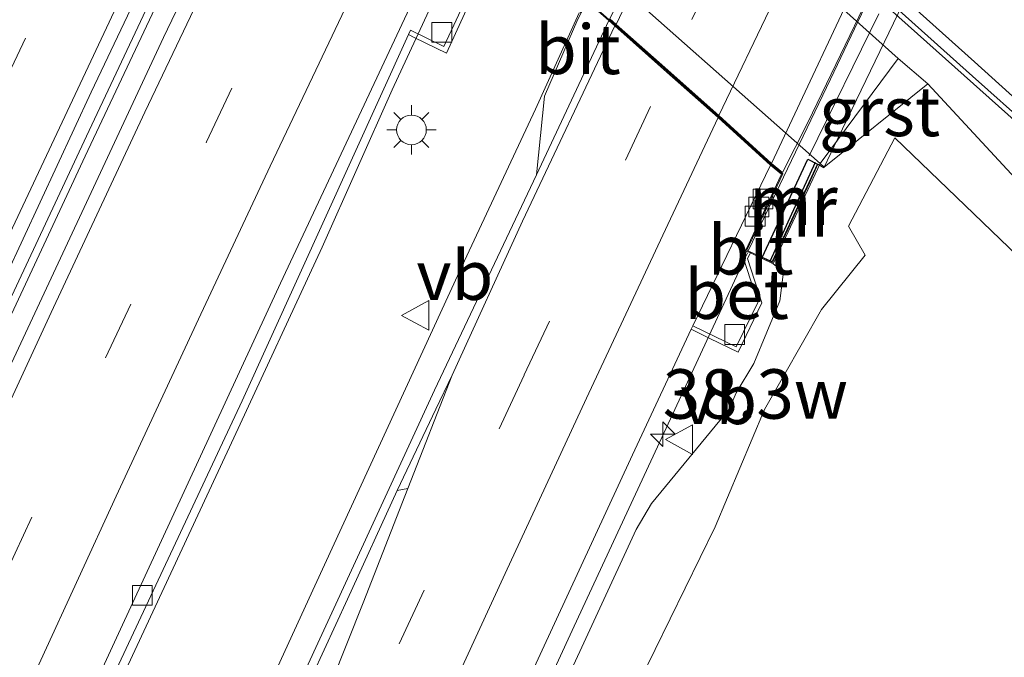
# Model space of a CAD drawing. Units: metres. Extents: x 110000 to 120009, y 481249 to 487501.
# Drawn here: x 110878 to 110928, y 485553 to 485586 of the extents above; entities that cross this region are included whole.
import ezdxf
from ezdxf.enums import TextEntityAlignment as Align

# ---------------------------------------------------------------- set-up
doc = ezdxf.new("R2010")
doc.units = ezdxf.units.M
doc.linetypes.add('IE-TERREINAFSCHEIDING', pattern=[10, 8, -2])
doc.linetypes.add('VW-3-9_STREEP', pattern=[12, 3, -9])
doc.layers.get('0').update_dxf_attribs({"lineweight": 25})
for name, color, linetype, lineweight in [('B-ME-AM-KILOMETR-S-B1', 7, 'Continuous', 18), ('B-ME-BV-GELEIDECONSTRUCTIE-BARRIER-L-B1', 213, 'BV-STEPBARRIER', 18), ('B-ME-BV-GELEIDECONSTRUCTIE-GELEIDERAIL-L-B1', 213, 'BV-GELEIDERAIL', 18), ('B-ME-BV-GELEIDECONSTRUCTIE-GELEIDERAIL-L-B2', 213, 'BV-GELEIDERAIL', 18), ('B-ME-GR-BOOM-GV-B6', 93, 'Continuous', 18), ('B-ME-GW-KRUINLIJN-L-B1', 93, 'Continuous', 18), ('B-ME-GW-TEENLIJN-L-B1', 93, 'Continuous', 18), ('B-ME-IE-GRASLAND-GV-B6', 93, 'Continuous', 18), ('B-ME-IE-MEUBILAIR_WEGMEUBILAIR-LICHTMAST-S-B1', 8, 'Continuous', 18), ('B-ME-IE-TERREINAFSCHEIDING-RASTERHEKWERK-L-B2', 8, 'IE-TERREINAFSCHEIDING', 18), ('B-ME-KW-LANDHOOFD-GV-B6', 173, 'Continuous', 18), ('B-ME-KW-VIADUCT-GV-B7', 173, 'Continuous', 18), ('B-ME-OB-BEKLEDING-GV-B6', 253, 'Continuous', 18), ('B-ME-VH-VERH_SOORT-BETON-OVERIG-GV-B6', 8, 'IE-TERREINAFSCHEIDING-NATUURLIJK-HOUTWAL', 18), ('B-ME-VH-VERH_SOORT-BITUMEN-GV-B6', 8, 'IE-TERREINAFSCHEIDING-NATUURLIJK-HOUTWAL', 18), ('B-ME-VH-VERH_SOORT-BITUMEN-GV-B7', 8, 'Continuous', 18), ('B-ME-VH-VERH_SOORT-GV-B6', 8, 'Continuous', 18), ('B-ME-VV-KOLK-S-B1', 8, 'Continuous', 18), ('B-ME-VW-MARKERING-39STREEP-015-L-B1', 255, 'VW-3-9_STREEP', 18), ('B-ME-VW-MARKERING-39STREEP-015-L-B2', 255, 'VW-3-9_STREEP', 18), ('B-ME-VW-MARKERING-STREEP-015-L-B1', 7, 'Continuous', 18), ('B-ME-VW-MARKERING-STREEP-015-L-B2', 7, 'Continuous', 18), ('B-ME-VW-MARKERING-VERDRIJFSTRP-GV-B6', 7, 'Continuous', 18), ('B-ME-VW-MEUBILAIR_WEGMEUBILAIR-VERKEERSBORD-S-B1', 8, 'Continuous', 18)]:
    doc.layers.add(name, color=color, linetype=linetype, lineweight=lineweight)
doc.layers.add('B-ME-MW-MUUR-GV-B7', color=10, linetype='Continuous')
doc.layers.add('B-ME-MW-MUUR-L-B2', color=10, linetype='Continuous')
doc.styles.add('NLCS-ISO', font='NLCS-ISO.TTF')
doc.linetypes.add('BV-GELEIDERAIL', pattern='A,10,-3,[108,NLCS.SHX,S=1,R=0,X=0,Y=0],-3', length=16)
doc.linetypes.add('BV-STEPBARRIER', pattern='A,1,-1,[16,NLCS.SHX,S=1,R=0,X=-1,Y=0],1', length=3)
doc.linetypes.add('IE-TERREINAFSCHEIDING-NATUURLIJK-HOUTWAL', pattern='A,7,-1.5,[67,NLCS.SHX,S=0.75,R=45,X=0,Y=0],-1.5,7,-1.5,[70,NLCS.SHX,S=0.75,R=0,X=0,Y=0],-1.5', length=20)

# ---------------------------------------------------------------- blocks, each defined once
blk = doc.blocks.new('hecto')
for p, q in [((0, 0.625), (-0.625, 0)), ((0, -0.625), (0, 0.625)), ((-0.625, 0), (0.625, 0)), ((0.625, 0), (0, -0.625))]:
    blk.add_line(p, q)
blk = doc.blocks.new('lantaarnpaal')
for p, q in [((0, 0.75), (0, 1.25)), ((-0.884, 0.884), (-0.53, 0.53)), ((0.53, 0.53), (0.884, 0.884)), ((-0.75, 0), (-1.25, 0)), ((0.75, 0), (1.25, 0)), ((-0.53, -0.53), (-0.884, -0.884)), ((0, -0.75), (0, -1.25)), ((0.53, -0.53), (0.884, -0.884))]:
    blk.add_line(p, q)
blk.add_circle((0, 0), 0.75)
blk = doc.blocks.new('kolk')
blk.add_lwpolyline([(-0.5, -0.5), (0.5, -0.5), (0.5, 0.5), (-0.5, 0.5)], close=True)
blk = doc.blocks.new('verkeersbord')
for p, q in [((0, 0.75), (-0.75, -0.625)), ((0.75, -0.625), (0, 0.75)), ((-0.75, -0.625), (0.75, -0.625))]:
    blk.add_line(p, q)

msp = doc.modelspace()

# ---------------------------------------------------------------- linework, layer by layer
at = {"layer": 'B-ME-BV-GELEIDECONSTRUCTIE-BARRIER-L-B1'}
msp.add_polyline3d([(110928.652, 485580.015, -2.832), (110918.09, 485589.454, -2.818), (110912.57, 485594.427, -2.764), (110905.891, 485600.398, -2.763), (110898.579, 485606.896, -2.738), (110891.509, 485613.182, -2.743), (110884.235, 485619.671, -2.697), (110875.794, 485627.2, -2.725), (110860.26, 485641.156, -2.661)], dxfattribs=at)
at = {"layer": 'B-ME-BV-GELEIDECONSTRUCTIE-GELEIDERAIL-L-B1'}
for points in [[(110852.381, 485515.631, 4.775), (110856.925, 485525.956, 4.784), (110861.377, 485535.842, 4.8), (110866.601, 485547.514, 4.819), (110870.368, 485555.763, 4.818), (110876.509, 485569.01, 4.842), (110881.061, 485578.752, 4.875), (110886.279, 485589.84, 4.926), (110891.159, 485600.082, 4.9)], [(110799.869, 485352.829, 3.854), (110803.892, 485363.658, 3.948), (110808.298, 485375.2, 4.034), (110812.809, 485386.786, 4.112), (110814.609, 485391.423, 4.131), (110819.077, 485402.772, 4.199), (110823.437, 485413.75, 4.24), (110828.063, 485425.181, 4.293), (110832.942, 485437.233, 4.349), (110838.732, 485451.176, 4.393), (110842.659, 485460.63, 4.419), (110847.695, 485472.554, 4.458), (110851.307, 485481.143, 4.482), (110856.783, 485493.918, 4.514), (110862.276, 485506.532, 4.541), (110868.536, 485520.631, 4.569), (110870.701, 485525.513, 4.587), (110875.743, 485536.734, 4.59), (110883.235, 485553.018, 4.631), (110888.568, 485564.5, 4.61), (110893.047, 485574.133, 4.606), (110896.58, 485582.093, 4.619), (110900.619, 485590.831, 4.605)], [(110906.028, 485586.001, 4.687), (110903.83, 485581.122, 4.726), (110899.983, 485572.911, 4.708), (110892.665, 485557.006, 4.668), (110887.151, 485544.986, 4.656), (110882.301, 485534.446, 4.606), (110877.546, 485524.004, 4.54), (110874.741, 485517.813, 4.523), (110872.78, 485513.339, 4.494)], [(110914.536, 485573.853, 4.369), (110910.428, 485564.987, 4.399), (110905.777, 485554.972, 4.406), (110900.906, 485544.395, 4.377), (110896.299, 485534.183, 4.349), (110891.903, 485524.451, 4.347), (110887.72, 485514.914, 4.083), (110886.712, 485512.373, 3.967), (110885.179, 485508.506, 3.808), (110882.804, 485502.822, 3.469), (110882.109, 485501.19, 3.347)]]:
    msp.add_polyline3d(points, dxfattribs=at)
at = {"layer": 'B-ME-BV-GELEIDECONSTRUCTIE-GELEIDERAIL-L-B2'}
msp.add_polyline3d([(110914.597, 485573.984, 4.369), (110918.746, 485582.631, 4.346), (110921.684, 485588.845, 4.338), (110925.341, 485596.363, 4.33), (110928.693, 485603.279, 4.322), (110930.933, 485607.954, 4.334), (110933.139, 485612.547, 4.337), (110935.048, 485616.425, 4.352), (110937.368, 485621.147, 4.332), (110938.958, 485624.347, 4.33), (110941.068, 485628.644, 4.326), (110943.438, 485633.379, 4.314), (110945.842, 485638.105, 4.318), (110947.65, 485641.769, 4.309), (110949.418, 485645.334, 4.321), (110951.387, 485649.184, 4.304), (110953.552, 485653.625, 4.284), (110957.642, 485661.81, 4.3)], dxfattribs=at)
at = {"layer": 'B-ME-GR-BOOM-GV-B6'}
msp.add_polyline3d([(110890.18, 485506.962, 1.991), (110894.236, 485516.374, 1.994), (110892.863, 485517.156, 2.574), (110897.677, 485527.974, 2.436), (110902.731, 485538.941, 2.384), (110908.358, 485550.696, 2.377), (110912.903, 485560.002, 2.47), (110915.4, 485565.929, 2.544), (110918.289, 485570.99, 2.451), (110920.489, 485573.737, 1.175), (110919.64, 485575.202, 1.425), (110921.988, 485579.673, -1.687), (110932.196, 485569.836, -3.573), (110934.371, 485563.611, -3.712)], dxfattribs=at)
at = {"layer": 'B-ME-GW-KRUINLIJN-L-B1'}
msp.add_polyline3d([(110915.834, 485573.3, 3.547), (110916.366, 485572.892, 3.673), (110916.173, 485571.426, 3.695), (110914.868, 485568.25, 3.657), (110913.966, 485566.765, 3.628), (110913.611, 485565.94, 3.521), (110909.697, 485561.171, 3.56), (110908.907, 485559.852, 3.519), (110905.037, 485551.463, 3.43), (110899.47, 485540.476, 3.501), (110894.571, 485529.001, 3.437), (110889.927, 485518.831, 3.433), (110885.592, 485508.365, 3.365)], dxfattribs=at)
at = {"layer": 'B-ME-GW-TEENLIJN-L-B1'}
msp.add_polyline3d([(110934.371, 485563.611, -3.712), (110932.196, 485569.836, -3.573), (110928.291, 485577.392, -3.562), (110923.667, 485582.398, -3.491)], dxfattribs=at)
at = {"layer": 'B-ME-IE-GRASLAND-GV-B6'}
for points in [[(110837.453, 485661.897, -3.495), (110845.816, 485654.388, -3.517), (110854.916, 485646.247, -3.537), (110862.641, 485639.348, -3.58), (110869.509, 485633.186, -3.596), (110875.684, 485627.664, -3.609), (110884.464, 485620.044, -3.613), (110890.305, 485614.625, -3.635), (110900.634, 485605.428, -3.637), (110915.114, 485592.486, -3.69), (110925.919, 485582.795, -3.734), (110928.864, 485580.154, -3.75), (110933.648, 485575.931, -3.784), (110933.742, 485576.04, -3.836), (110933.979, 485576.314, -3.827), (110934.015, 485576.357, -3.782), (110937.677, 485573.063, -3.785), (110941.63, 485569.548, -3.795), (110944.97, 485566.555, -3.812), (110949.286, 485562.669, -3.814), (110953.776, 485558.579, -3.819)], [(110967.001, 485509.028, -4.461), (110972.383, 485515.887, -4.356), (110975.447, 485517.395, -4.218), (110980.45, 485521.886, -4.122), (110968.44, 485537.088, -4.001), (110955.854, 485546.918, -4.084), (110945.779, 485556.682, -3.867), (110934.371, 485563.611, -3.712), (110932.196, 485569.836, -3.573), (110928.291, 485577.392, -3.562), (110923.667, 485582.398, -3.491), (110922.152, 485583.678, -3.492), (110907.909, 485596.489, -3.511), (110890.396, 485612.032, -3.469), (110885.563, 485616.282, -3.456), (110881.063, 485620.397, -3.446)], [(110787.717, 485357.954, 3.389), (110792.025, 485369.392, 3.479), (110796.254, 485380.564, 3.549), (110800.856, 485392.413, 3.633), (110804.795, 485402.578, 3.696), (110810.455, 485416.852, 3.758), (110817.867, 485435.097, 3.86), (110822.47, 485446.297, 3.903), (110831.507, 485468.295, 3.947), (110840.247, 485488.717, 4.027), (110848.332, 485507.552, 4.052), (110857.078, 485527.51, 4.054), (110863.488, 485541.698, 4.084), (110871.101, 485558.34, 4.108), (110881.129, 485579.755, 4.177), (110885.627, 485589.331, 4.209), (110886, 485590.164, 4.196), (110886.91, 485592.101, 4.129), (110887.854, 485591.636, 4.114), (110888.163, 485591.315, 4.15)], [(110875.738, 485537.724, 3.841), (110881.882, 485551.181, 3.853), (110888.991, 485566.362, 3.863), (110897.396, 485584.891, 3.815), (110897.69, 485584.75, 3.89), (110899.323, 485583.962, 3.924), (110900.698, 485586.957, 3.925), (110899.971, 485589.123, 3.925), (110900.725, 485590.736, 3.936), (110900.747, 485590.776, 3.815), (110901.816, 485589.867, 3.812), (110902.813, 485591.924, 3.817), (110906.075, 485589.07, 3.883), (110904.899, 485587.096, 3.876), (110906.136, 485585.999, 3.876), (110905.971, 485585.676, 3.87), (110904.283, 485581.782, 3.863), (110903.87, 485577.807, 3.922), (110898.712, 485566.911, 3.923), (110887.838, 485543.287, 3.887), (110879.134, 485523.845, 3.852), (110876.267, 485517.469, 3.816)], [(110888.163, 485591.315, 4.15), (110885.022, 485584.754, 4.137), (110876.14, 485565.749, 4.131), (110869.25, 485550.704, 4.107), (110862.775, 485536.401, 4.1), (110858.057, 485525.93, 4.08), (110854.854, 485518.626, 4.074), (110849.769, 485506.998, 4.06), (110844.299, 485494.402, 4.019), (110838.559, 485481.129, 3.981), (110831.28, 485463.805, 3.94), (110826.426, 485452.194, 3.889), (110821.58, 485440.438, 3.864), (110816.396, 485427.631, 3.816), (110811.872, 485416.326, 3.77), (110807.542, 485405.301, 3.722), (110803.895, 485396.097, 3.668), (110800.307, 485386.923, 3.614), (110795.135, 485373.45, 3.516), (110790.69, 485361.707, 3.406)], [(110885.592, 485508.365, 3.365), (110889.927, 485518.831, 3.433), (110894.571, 485529.001, 3.437), (110899.47, 485540.476, 3.501), (110905.037, 485551.463, 3.43), (110908.907, 485559.852, 3.519), (110909.697, 485561.171, 3.56), (110913.611, 485565.94, 3.521), (110913.966, 485566.765, 3.628), (110914.868, 485568.25, 3.657), (110916.173, 485571.426, 3.695), (110916.366, 485572.892, 3.673), (110915.834, 485573.3, 3.547), (110918.208, 485578.374, 0.922), (110918.413, 485578.189, 0.913), (110923.667, 485582.398, -3.491), (110928.291, 485577.392, -3.562), (110932.196, 485569.836, -3.573)], [(110932.196, 485569.836, -3.573), (110921.988, 485579.673, -1.687), (110919.64, 485575.202, 1.425), (110920.489, 485573.737, 1.175), (110918.289, 485570.99, 2.451), (110915.4, 485565.929, 2.544), (110912.903, 485560.002, 2.47), (110908.358, 485550.696, 2.377), (110902.731, 485538.941, 2.384), (110897.677, 485527.974, 2.436), (110892.863, 485517.156, 2.574), (110894.236, 485516.374, 1.994), (110890.18, 485506.962, 1.991)], [(110900.841, 485546.579, 3.631), (110908.72, 485563.641, 3.635), (110911.7, 485569.986, 3.647), (110912.642, 485569.527, 3.733), (110914.062, 485568.834, 3.708), (110915.261, 485571.32, 3.692), (110914.543, 485573.566, 3.641), (110914.672, 485573.827, 3.7), (110914.688, 485573.848, 3.549), (110915.834, 485573.3, 3.547), (110916.366, 485572.892, 3.673), (110916.173, 485571.426, 3.695), (110914.868, 485568.25, 3.657), (110913.966, 485566.765, 3.628), (110913.611, 485565.94, 3.521), (110909.697, 485561.171, 3.56), (110908.907, 485559.852, 3.519), (110905.037, 485551.463, 3.43)]]:
    msp.add_polyline3d(points, dxfattribs=at)
at = {"layer": 'B-ME-IE-TERREINAFSCHEIDING-RASTERHEKWERK-L-B2'}
msp.add_polyline3d([(110917.66, 485578.769, 3.733), (110939.437, 485623.134, 3.733), (110955.859, 485656.59, 3.733)], dxfattribs=at)
at = {"layer": 'B-ME-KW-LANDHOOFD-GV-B6'}
msp.add_polyline3d([(110906.105, 485589.121, 0.997), (110918.208, 485578.374, 0.922), (110915.834, 485573.3, 3.547), (110914.688, 485573.848, 3.549), (110914.497, 485573.939, 3.549), (110914.444, 485573.964, 3.55), (110916.259, 485577.831, 3.579), (110915.707, 485578.282, 3.636), (110913.053, 485580.705, 3.746), (110910.463, 485582.999, 3.823), (110907.837, 485585.329, 3.901), (110907.54, 485585.599, 3.912), (110906.435, 485586.567, 3.909)], dxfattribs=at)
at = {"layer": 'B-ME-KW-VIADUCT-GV-B7'}
msp.add_polyline3d([(110934.714, 485612.074, 3.584), (110929.675, 485601.505, 3.602), (110923.819, 485589.406, 3.585), (110919.114, 485579.636, 3.577), (110918.394, 485578.153, 3.549), (110918.097, 485578.334, 3.55), (110917.682, 485577.395, 3.548), (110915.81, 485573.367, 3.548), (110914.511, 485573.988, 3.549), (110916.321, 485577.845, 3.578), (110915.74, 485578.32, 3.636), (110913.077, 485580.758, 3.746), (110910.488, 485583.052, 3.823), (110907.87, 485585.366, 3.901), (110907.553, 485585.645, 3.911), (110906.421, 485586.646, 3.91), (110906.121, 485586.078, 3.877), (110904.963, 485587.105, 3.875), (110906.093, 485588.958, 3.924), (110906.195, 485590.116, 3.905), (110908.662, 485595.198, 3.912), (110911.781, 485601.639, 3.924), (110915.588, 485609.517, 3.91), (110918.287, 485615.078, 3.909)], dxfattribs=at)
at = {"layer": 'B-ME-MW-MUUR-GV-B7'}
msp.add_polyline3d([(110917.591, 485578.6, 3.75), (110918.077, 485578.345, 3.685), (110915.782, 485573.407, 3.685), (110915.28, 485573.61, 3.685), (110917.591, 485578.6, 3.75)], dxfattribs=at)
at = {"layer": 'B-ME-MW-MUUR-L-B2'}
msp.add_line((110917.969, 485578.431, 4.771), (110915.669, 485573.424, 4.74), dxfattribs=at)
at = {"layer": 'B-ME-OB-BEKLEDING-GV-B6'}
msp.add_polyline3d([(110885.563, 485616.282, -3.456), (110890.396, 485612.032, -3.469), (110907.909, 485596.489, -3.511), (110922.152, 485583.678, -3.492), (110918.208, 485578.374, 0.922), (110906.105, 485589.121, 0.997), (110902.868, 485592.037, 0.993), (110891.995, 485601.683, 1.017), (110881.071, 485611.365, 1.072), (110885.563, 485616.282, -3.456)], dxfattribs=at)
at = {"layer": 'B-ME-VH-VERH_SOORT-BETON-OVERIG-GV-B6'}
for points in [[(110900.747, 485590.776, 3.815), (110900.725, 485590.736, 3.936), (110899.971, 485589.123, 3.925), (110900.698, 485586.957, 3.925), (110899.323, 485583.962, 3.924), (110897.69, 485584.75, 3.89), (110897.396, 485584.891, 3.815), (110897.501, 485585.109, 3.815), (110899.194, 485584.294, 3.816), (110900.439, 485586.975, 3.817), (110899.714, 485589.127, 3.799), (110900.585, 485590.914, 3.815), (110900.747, 485590.776, 3.815)], [(110914.688, 485573.848, 3.549), (110914.672, 485573.827, 3.7), (110914.543, 485573.566, 3.641), (110915.261, 485571.32, 3.692), (110914.062, 485568.834, 3.708), (110912.642, 485569.527, 3.733), (110911.7, 485569.986, 3.647), (110911.785, 485570.167, 3.648), (110913.974, 485569.092, 3.613), (110915.057, 485571.336, 3.602), (110914.338, 485573.583, 3.551), (110914.497, 485573.939, 3.549), (110914.688, 485573.848, 3.549)]]:
    msp.add_polyline3d(points, dxfattribs=at)
at = {"layer": 'B-ME-VH-VERH_SOORT-BITUMEN-GV-B6'}
for points in [[(110953.776, 485558.579, -3.819), (110949.286, 485562.669, -3.814), (110944.97, 485566.555, -3.812), (110941.63, 485569.548, -3.795), (110937.677, 485573.063, -3.785), (110934.015, 485576.357, -3.782), (110930.208, 485579.756, -3.765), (110927.779, 485581.938, -3.753), (110926.02, 485583.514, -3.743), (110922.786, 485586.411, -3.731), (110913.582, 485594.598, -3.69), (110901.935, 485605.115, -3.651), (110892.486, 485613.545, -3.639), (110884.745, 485620.43, -3.617), (110878.484, 485626.009, -3.625), (110867.128, 485636.173, -3.596), (110861.843, 485640.874, -3.579), (110853.032, 485648.743, -3.548), (110846.589, 485654.528, -3.537), (110840.073, 485660.318, -3.505), (110832.734, 485666.838, -3.488)], [(110892.486, 485613.545, -3.639), (110901.935, 485605.115, -3.651), (110913.582, 485594.598, -3.69), (110922.786, 485586.411, -3.731), (110926.02, 485583.514, -3.743), (110927.779, 485581.938, -3.753), (110930.208, 485579.756, -3.765), (110934.015, 485576.357, -3.782), (110933.979, 485576.314, -3.827), (110933.742, 485576.04, -3.836), (110933.648, 485575.931, -3.784), (110928.864, 485580.154, -3.75), (110925.919, 485582.795, -3.734), (110915.114, 485592.486, -3.69), (110900.634, 485605.428, -3.637), (110890.305, 485614.625, -3.635)], [(110890.378, 485600.954, 4.217), (110881.365, 485581.983, 4.157), (110875.326, 485568.997, 4.11), (110870.858, 485559.369, 4.09), (110863.553, 485543.422, 4.093), (110859.16, 485533.836, 4.073), (110856.35, 485527.506, 4.066), (110848.794, 485510.278, 4.046), (110840.584, 485491.383, 4.01), (110831.736, 485470.528, 3.952), (110822.465, 485448.294, 3.871), (110812.867, 485424.735, 3.791), (110803.418, 485400.909, 3.68), (110795.249, 485379.706, 3.548), (110786.815, 485357.512, 3.37)], [(110786.815, 485357.512, 3.37), (110795.249, 485379.706, 3.548), (110803.418, 485400.909, 3.68), (110812.867, 485424.735, 3.791), (110822.465, 485448.294, 3.871), (110831.736, 485470.528, 3.952), (110840.584, 485491.383, 4.01), (110848.794, 485510.278, 4.046), (110856.35, 485527.506, 4.066), (110859.16, 485533.836, 4.073), (110863.553, 485543.422, 4.093), (110870.858, 485559.369, 4.09), (110875.326, 485568.997, 4.11), (110881.365, 485581.983, 4.157), (110890.378, 485600.954, 4.217), (110890.991, 485600.355, 4.152), (110889.833, 485597.78, 4.149), (110890.075, 485596.913, 4.149), (110888.459, 485593.526, 4.138), (110887.747, 485591.952, 4.138), (110886.826, 485592.41, 4.136), (110885.835, 485590.245, 4.197), (110886, 485590.164, 4.196)], [(110849.769, 485506.998, 4.06), (110854.854, 485518.626, 4.074), (110858.057, 485525.93, 4.08), (110862.775, 485536.401, 4.1), (110869.25, 485550.704, 4.107), (110876.14, 485565.749, 4.131), (110885.022, 485584.754, 4.137), (110888.163, 485591.315, 4.15), (110892.041, 485599.459, 4.153), (110892.639, 485598.955, 4.135), (110895.291, 485596.576, 4.047), (110897.961, 485594.184, 3.958), (110900.342, 485592.055, 3.886)], [(110900.342, 485592.055, 3.886), (110897.846, 485587.066, 3.878), (110890.93, 485572.315, 3.879), (110882.744, 485554.606, 3.856), (110877.67, 485543.606, 3.851), (110867.679, 485521.269, 3.817), (110863.994, 485513.027, 3.814), (110858.817, 485501.29, 3.794), (110853.273, 485488.507, 3.764), (110847.112, 485474.093, 3.721), (110841.375, 485460.419, 3.675), (110835.885, 485447.288, 3.643), (110830.75, 485434.711, 3.596), (110826.392, 485424.033, 3.558), (110821.72, 485412.438, 3.505), (110816.639, 485399.593, 3.448), (110813.716, 485392.177, 3.405), (110810.042, 485382.678, 3.349), (110805.292, 485370.332, 3.263), (110801.508, 485360.368, 3.166)], [(110863.994, 485513.027, 3.814), (110867.679, 485521.269, 3.817), (110877.67, 485543.606, 3.851), (110882.744, 485554.606, 3.856), (110890.93, 485572.315, 3.879), (110897.846, 485587.066, 3.878), (110900.342, 485592.055, 3.886), (110900.848, 485591.584, 3.801), (110900.543, 485590.95, 3.814), (110900.57, 485590.927, 3.815), (110900.585, 485590.914, 3.815), (110899.714, 485589.127, 3.799), (110900.439, 485586.975, 3.817), (110899.194, 485584.294, 3.816), (110897.501, 485585.109, 3.815), (110897.396, 485584.891, 3.815), (110888.991, 485566.362, 3.863), (110881.882, 485551.181, 3.853), (110875.738, 485537.724, 3.841), (110870.91, 485526.861, 3.83), (110868.204, 485520.951, 3.815), (110863.832, 485511.017, 3.813)], [(110886, 485590.164, 4.196), (110885.627, 485589.331, 4.209), (110881.129, 485579.755, 4.177), (110871.101, 485558.34, 4.108), (110863.488, 485541.698, 4.084), (110857.078, 485527.51, 4.054), (110848.332, 485507.552, 4.052), (110840.247, 485488.717, 4.027), (110831.507, 485468.295, 3.947), (110822.47, 485446.297, 3.903), (110817.867, 485435.097, 3.86), (110810.455, 485416.852, 3.758), (110804.795, 485402.578, 3.696), (110800.856, 485392.413, 3.633), (110796.254, 485380.564, 3.549), (110792.025, 485369.392, 3.479), (110787.717, 485357.954, 3.389)], [(110907.54, 485585.599, 3.912), (110903.87, 485577.807, 3.922), (110904.283, 485581.782, 3.863), (110905.971, 485585.676, 3.87), (110906.136, 485585.999, 3.876), (110906.435, 485586.567, 3.909), (110907.54, 485585.599, 3.912)], [(110873.731, 485511.558, 3.799), (110876.267, 485517.469, 3.816), (110879.134, 485523.845, 3.852), (110887.838, 485543.287, 3.887), (110898.712, 485566.911, 3.923), (110903.87, 485577.807, 3.922), (110907.54, 485585.599, 3.912), (110907.837, 485585.329, 3.901), (110910.463, 485582.999, 3.823), (110913.053, 485580.705, 3.746), (110915.707, 485578.282, 3.636), (110911.785, 485570.167, 3.648), (110911.7, 485569.986, 3.647)], [(110916.259, 485577.831, 3.579), (110914.444, 485573.964, 3.55), (110914.497, 485573.939, 3.549), (110914.338, 485573.583, 3.551), (110915.057, 485571.336, 3.602), (110913.974, 485569.092, 3.613), (110911.785, 485570.167, 3.648), (110915.707, 485578.282, 3.636), (110916.259, 485577.831, 3.579)], [(110911.7, 485569.986, 3.647), (110908.72, 485563.641, 3.635), (110900.841, 485546.579, 3.631), (110895.987, 485535.726, 3.599), (110890.475, 485523.407, 3.571), (110885.799, 485512.966, 3.543)]]:
    msp.add_polyline3d(points, dxfattribs=at)
at = {"layer": 'B-ME-VH-VERH_SOORT-BITUMEN-GV-B7'}
for points in [[(110955.51, 485659.254, 3.607), (110950.473, 485649.585, 3.626), (110943.584, 485635.923, 3.633), (110937.764, 485624.201, 3.653), (110932.405, 485613.298, 3.66), (110926.516, 485601.181, 3.664), (110920.72, 485588.981, 3.647), (110915.762, 485578.37, 3.637), (110913.098, 485580.804, 3.747), (110910.509, 485583.097, 3.823), (110907.903, 485585.404, 3.9), (110907.586, 485585.683, 3.911), (110911.367, 485593.639, 3.921), (110915.827, 485603.089, 3.925), (110923.857, 485619.645, 3.939), (110930.71, 485633.495, 3.909), (110937.584, 485647.302, 3.906), (110943.246, 485658.496, 3.888), (110947.369, 485666.499, 3.867), (110947.695, 485666.205, 3.86), (110950.279, 485663.907, 3.779), (110952.86, 485661.6, 3.7), (110955.51, 485659.254, 3.607)], [(110956.049, 485658.826, 3.558), (110951.263, 485649.161, 3.551), (110945.598, 485637.828, 3.57), (110940.386, 485627.41, 3.564), (110936.025, 485618.674, 3.587), (110933.208, 485612.865, 3.584), (110928.143, 485602.314, 3.602), (110922.288, 485590.217, 3.585), (110917.584, 485580.447, 3.577), (110916.308, 485577.917, 3.588), (110915.762, 485578.37, 3.637), (110920.72, 485588.981, 3.647), (110926.516, 485601.181, 3.664), (110932.405, 485613.298, 3.66), (110937.764, 485624.201, 3.653), (110943.584, 485635.923, 3.633), (110950.473, 485649.585, 3.626), (110955.51, 485659.254, 3.607), (110956.049, 485658.826, 3.558)]]:
    msp.add_polyline3d(points, dxfattribs=at)
at = {"layer": 'B-ME-VH-VERH_SOORT-GV-B6'}
msp.add_polyline3d([(110923.667, 485582.398, -3.491), (110918.413, 485578.189, 0.913), (110918.208, 485578.374, 0.922), (110922.152, 485583.678, -3.492), (110923.667, 485582.398, -3.491)], dxfattribs=at)
at = {"layer": 'B-ME-VW-MARKERING-39STREEP-015-L-B1'}
for points in [[(110783.62, 485360.795, 3.478), (110788.05, 485372.415, 3.571), (110792.388, 485383.827, 3.655), (110796.702, 485394.984, 3.715), (110799.845, 485402.968, 3.764), (110804.252, 485414.218, 3.825), (110808.659, 485425.305, 3.869), (110813.251, 485436.531, 3.902), (110817.751, 485447.595, 3.948), (110822.32, 485458.682, 3.989), (110826.89, 485469.63, 4.016), (110831.575, 485480.717, 4.062), (110836.284, 485491.804, 4.093), (110841.062, 485502.821, 4.111), (110845.886, 485513.885, 4.134), (110850.687, 485524.74, 4.153), (110855.512, 485535.735, 4.167), (110861.728, 485549.431, 4.185), (110866.692, 485560.309, 4.196), (110871.702, 485571.211, 4.225), (110876.758, 485581.996, 4.264), (110881.907, 485592.828, 4.295), (110887.115, 485603.819, 4.308)], [(110793.988, 485358.429, 3.297), (110798.349, 485370.05, 3.394), (110802.663, 485381.322, 3.489), (110807.731, 485394.456, 3.562), (110812.393, 485406.309, 3.63), (110816.846, 485417.465, 3.677), (110821.323, 485428.552, 3.719), (110825.8, 485439.616, 3.762), (110830.346, 485450.749, 3.794), (110834.869, 485461.535, 3.835), (110839.647, 485472.808, 3.865), (110844.17, 485483.518, 3.893), (110849.029, 485494.825, 3.93), (110853.807, 485505.819, 3.951), (110858.632, 485516.779, 3.968), (110862.285, 485525.007, 3.99), (110867.202, 485536.001, 4.004), (110872.119, 485546.88, 4.015), (110877.106, 485557.758, 4.034), (110882.093, 485568.543, 4.033), (110887.196, 485579.468, 4.046), (110895.291, 485596.576, 4.047)], [(110896.924, 485554.071, 3.815), (110903.256, 485567.686, 3.819), (110910.463, 485582.999, 3.823)]]:
    msp.add_polyline3d(points, dxfattribs=at)
at = {"layer": 'B-ME-VW-MARKERING-39STREEP-015-L-B2'}
msp.add_polyline3d([(110950.279, 485663.907, 3.779), (110943.969, 485651.486, 3.808), (110938.735, 485641.078, 3.814), (110932.896, 485629.302, 3.821), (110928.476, 485620.393, 3.824), (110925.441, 485614.158, 3.829), (110918.172, 485599.202, 3.831), (110910.509, 485583.097, 3.823)], dxfattribs=at)
at = {"layer": 'B-ME-VW-MARKERING-STREEP-015-L-B1'}
msp.add_line((110899.616, 485567.662, 3.922), (110897.378, 485561.933, 3.901), dxfattribs=at)
for points in [[(110771.25, 485317, 3.017), (110775.356, 485328.497, 3.159), (110779.589, 485340.078, 3.255), (110785.171, 485355.078, 3.367), (110790.489, 485369.287, 3.487), (110797.512, 485387.658, 3.622), (110802.343, 485400.101, 3.695), (110810.138, 485419.831, 3.79), (110818.818, 485441.042, 3.843), (110820.094, 485444.278, 3.864), (110824.176, 485454.147, 3.886), (110828.073, 485463.53, 3.927), (110832.236, 485473.492, 3.967), (110836.875, 485484.463, 4.004), (110841.595, 485495.527, 4.028), (110847.533, 485509.165, 4.043), (110851.766, 485518.71, 4.072), (110855.361, 485526.921, 4.086), (110865.868, 485550.162, 4.1), (110874.334, 485568.659, 4.149), (110883.45, 485588.05, 4.213), (110889.811, 485601.456, 4.225)], [(110892.639, 485598.955, 4.135), (110888.147, 485589.535, 4.12), (110884.076, 485580.964, 4.127), (110879.344, 485570.828, 4.119), (110874.473, 485560.309, 4.113), (110869.788, 485550.057, 4.092), (110864.952, 485539.388, 4.082), (110860.174, 485528.776, 4.071), (110858.632, 485525.274, 4.065), (110857.414, 485522.514, 4.061), (110853.645, 485514.013, 4.055)], [(110897.961, 485594.184, 3.958), (110895.511, 485589.001, 3.952), (110890.408, 485578.239, 3.951), (110886.79, 485570.503, 3.951), (110882.626, 485561.55, 3.946), (110878.811, 485553.258, 3.93), (110874.126, 485543.064, 3.921), (110870.182, 485534.273, 3.914), (110867.515, 485528.335, 3.905), (110864.825, 485522.374, 3.898), (110862.691, 485517.538, 3.886), (110856.115, 485502.578, 3.867)], [(110896.833, 485561.84, 3.91), (110898.781, 485565.946, 3.921), (110899.616, 485567.662, 3.922), (110903.165, 485575.455, 3.916), (110907.837, 485585.329, 3.901)], [(110913.053, 485580.705, 3.746), (110910.518, 485575.281, 3.725), (110906.401, 485566.502, 3.744), (110902.284, 485557.642, 3.722), (110897.552, 485547.343, 3.712), (110892.171, 485535.561, 3.672), (110887.242, 485524.764, 3.659), (110882.534, 485514.326, 3.637)]]:
    msp.add_polyline3d(points, dxfattribs=at)
at = {"layer": 'B-ME-VW-MARKERING-STREEP-015-L-B2'}
for points in [[(110907.903, 485585.404, 3.9), (110914.922, 485600.175, 3.928), (110918.214, 485607.019, 3.926), (110922.714, 485616.299, 3.926), (110923.365, 485617.597, 3.928), (110930.168, 485631.379, 3.909), (110938.039, 485647.201, 3.896), (110945.195, 485661.311, 3.87), (110947.695, 485666.205, 3.86)], [(110952.86, 485661.6, 3.7), (110951.925, 485659.76, 3.692), (110946.77, 485649.628, 3.721), (110940.467, 485637.038, 3.733), (110933.484, 485622.936, 3.743), (110928.132, 485612.059, 3.753), (110923.693, 485602.922, 3.756), (110918.584, 485592.283, 3.744), (110913.098, 485580.804, 3.747)]]:
    msp.add_polyline3d(points, dxfattribs=at)
at = {"layer": 'B-ME-VW-MARKERING-VERDRIJFSTRP-GV-B6'}
msp.add_polyline3d([(110876.573, 485517.016, 3.833), (110879.426, 485523.511, 3.85), (110884.691, 485535.201, 3.862), (110889.608, 485546.079, 3.892), (110894.316, 485556.331, 3.899), (110896.833, 485561.84, 3.91), (110897.378, 485561.933, 3.901), (110895.105, 485556.146, 3.886), (110891.116, 485546.126, 3.853), (110886.894, 485535.224, 3.803), (110883.067, 485525.436, 3.775), (110879.333, 485515.764, 3.742), (110877.077, 485510.43, 3.705)], dxfattribs=at)

# ---------------------------------------------------------------- block references
at = {"layer": 'B-ME-AM-KILOMETR-S-B1', "rotation": 90}
msp.add_blockref('hecto', (110910.261, 485564.683, 3.59), dxfattribs=at)
at = {"layer": 'B-ME-IE-MEUBILAIR_WEGMEUBILAIR-LICHTMAST-S-B1', "rotation": 90}
msp.add_blockref('lantaarnpaal', (110897.554, 485580.073, 3.82), dxfattribs=at)
at = {"layer": 'B-ME-VV-KOLK-S-B1', "rotation": 90}
for p in [(110899.09, 485585.002, 3.796), (110915.322, 485576.5806, 3.589), (110915.1124, 485576.1742, 3.589), (110914.9325, 485575.7088, 3.589), (110913.895, 485569.725, 3.589), (110883.95, 485556.525, 3.787)]:
    msp.add_blockref('kolk', p, dxfattribs=at)
at = {"layer": 'B-ME-VW-MEUBILAIR_WEGMEUBILAIR-VERKEERSBORD-S-B1', "rotation": 90}
for p in [(110897.803, 485570.691, 3.996), (110911.142, 485564.411, 3.542)]:
    msp.add_blockref('verkeersbord', p, dxfattribs=at)

# ---------------------------------------------------------------- texts
at = {"layer": 'B-ME-AM-KILOMETR-S-B1', "ltscale": 0.2, "style": 'NLCS-ISO'}
msp.add_text('38.3w', height=2.5, dxfattribs=at).set_placement((110910.261, 485564.683, 3.59), align=Align.BOTTOM_LEFT)
at = {"layer": 'B-ME-MW-MUUR-GV-B7', "ltscale": 0.2, "style": 'NLCS-ISO'}
msp.add_text('mr', height=2.5, dxfattribs=at).set_placement((110916.8642, 485576.5124), align=Align.MIDDLE_CENTER)
at = {"layer": 'B-ME-MW-MUUR-L-B2', "ltscale": 0.2, "style": 'NLCS-ISO'}
msp.add_text('mr', height=2.5, dxfattribs=at).set_placement((110916.819, 485575.9275), align=Align.MIDDLE_CENTER)
at = {"layer": 'B-ME-VH-VERH_SOORT-BETON-OVERIG-GV-B6', "ltscale": 0.2, "style": 'NLCS-ISO'}
msp.add_text('bet', height=2.5, dxfattribs=at).set_placement((110913.9928, 485571.7595), align=Align.MIDDLE_CENTER)
at = {"layer": 'B-ME-VH-VERH_SOORT-BITUMEN-GV-B6', "ltscale": 0.2, "style": 'NLCS-ISO'}
for p in [(110905.9679, 485584.147), (110914.7022, 485574.0028)]:
    msp.add_text('bit', height=2.5, dxfattribs=at).set_placement(p, align=Align.MIDDLE_CENTER)
at = {"layer": 'B-ME-VH-VERH_SOORT-GV-B6', "ltscale": 0.2, "style": 'NLCS-ISO'}
msp.add_text('grst', height=2.5, dxfattribs=at).set_placement((110921.2214, 485581.0074), align=Align.MIDDLE_CENTER)
at = {"layer": 'B-ME-VW-MEUBILAIR_WEGMEUBILAIR-VERKEERSBORD-S-B1', "ltscale": 0.2, "style": 'NLCS-ISO'}
for p in [(110897.803, 485570.691, 3.996), (110911.142, 485564.411, 3.542)]:
    msp.add_text('vb', height=2.5, dxfattribs=at).set_placement(p, align=Align.BOTTOM_LEFT)

doc.saveas('drawing.dxf')
